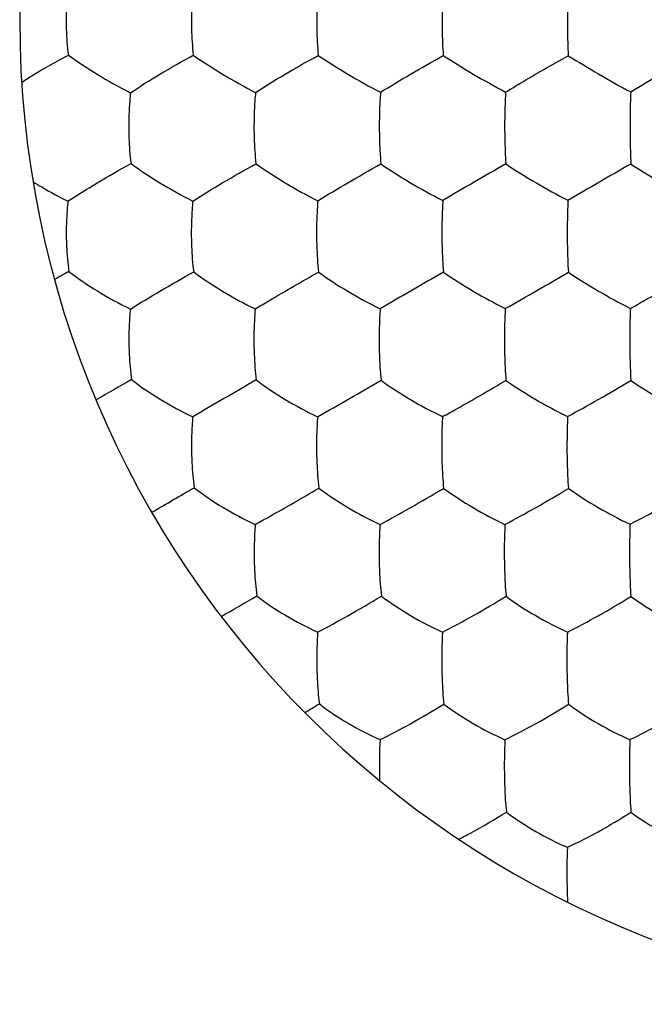
# Model space of a CAD drawing. Units: millimetres. Extents: x -22.2 to 22.4, y -24.5 to 24.5.
# Drawn here: x -17.2 to -14.7, y 7.5 to 11.5 of the extents above; entities that cross this region are included whole.
import ezdxf

# ---------------------------------------------------------------- set-up
doc = ezdxf.new("R2010")
doc.units = ezdxf.units.MM
doc.header["$LTSCALE"] = 16.335
doc.layers.get('0').update_dxf_attribs({"linetype": 'CONTINUOUS'})

msp = doc.modelspace()

# ---------------------------------------------------------------- linework, layer by layer
at = {"color": 7, "linetype": 'CONTINUOUS'}
for centre, radius, start, end in [((-13.25, 11.5), 4, 90, 270), ((-8.6849, 0.9961), 11.885, 119.36951, 120.78675), ((-9.3189, 0.3616), 12.1172, 119.44279, 120.84155), ((14.3788, -39.8175), 58.5078, 119.878422, 120.167269), ((-14.7557, 6.3178), 4.7504, 118.8796, 119.6856), ((15.6088, -43.6817), 62.4692, 119.89726, 120.169541), ((-25.3719, 28.1662), 20.4976, 299.50223, 300.32934), ((-11.5078, 0.6881), 10.7415, 119.48927, 120.37631), ((-1.1871, -16.3263), 30.3818, 119.80647, 120.36859), ((-27.4571, 30.0429), 23.1649, 299.52894, 300.2647), ((-51.2274, 69.4847), 69.206, 299.914756, 300.079706), ((-20.579, 16.3998), 8.4168, 299.52136, 300.6612), ((-13.5215, 8.9026), 2.0143, 176.8829, 181.2117), ((-12.3964, 8.9026), 2.6312, 177.6088, 180.93), ((-18.3292, 12.5075), 4.4286, 300.3391, 301.2349), ((-13.9384, 8.4693), 1.8508, 176.7214, 181.4693), ((-12.9727, 8.4693), 2.3089, 177.3743, 181.1899), ((-11.6373, 8.4693), 3.1361, 178.0643, 180.8785), ((-13.4793, 8.4796), 2.31, 181.4326, 181.7648), ((-12.3374, 8.0361), 2.69, 177.8253, 181.1351), ((-12.5045, 8.0312), 2.5229, 181.0995, 182.6342)]:
    msp.add_arc(centre, radius, start, end, dxfattribs=at)
for points, knots in [([(-17.0523, 11.6435), (-17.0538, 11.6324), (-17.0594, 11.5848), (-17.0614, 11.5367), (-17.0614, 11.5)], [0, 0, 0, 0, 0.233842, 1, 1, 1, 1]), ([(-16.5448, 11.6445), (-16.5461, 11.6333), (-16.5509, 11.5853), (-16.5526, 11.537), (-16.5526, 11.5)], [0, 0, 0, 0, 0.233541, 1, 1, 1, 1]), ([(-16.0372, 11.6452), (-16.0383, 11.634), (-16.0422, 11.5857), (-16.0437, 11.5372), (-16.0437, 11.5)], [0, 0, 0, 0, 0.233303, 1, 1, 1, 1]), ([(-15.5294, 11.6458), (-15.5303, 11.6345), (-15.5334, 11.5859), (-15.5346, 11.5373), (-15.5346, 11.5)], [0, 0, 0, 0, 0.233116, 1, 1, 1, 1]), ([(-15.0216, 11.6462), (-15.0223, 11.6348), (-15.0246, 11.5861), (-15.0254, 11.5374), (-15.0254, 11.5)], [0, 0, 0, 0, 0.23298, 1, 1, 1, 1]), ([(-17.0614, 11.5), (-17.0614, 11.4875), (-17.0607, 11.4395), (-17.0571, 11.3916), (-17.0523, 11.3565)], [0, 0, 0, 0, 0.2617, 1, 1, 1, 1]), ([(-16.5526, 11.5), (-16.5526, 11.4874), (-16.552, 11.4391), (-16.549, 11.3909), (-16.5448, 11.3555)], [0, 0, 0, 0, 0.261878, 1, 1, 1, 1]), ([(-16.0437, 11.5), (-16.0437, 11.4873), (-16.0431, 11.4388), (-16.0406, 11.3904), (-16.0372, 11.3548)], [0, 0, 0, 0, 0.262016, 1, 1, 1, 1]), ([(-15.5346, 11.5), (-15.5346, 11.4873), (-15.5342, 11.4386), (-15.5322, 11.39), (-15.5294, 11.3542)], [0, 0, 0, 0, 0.262124, 1, 1, 1, 1]), ([(-15.0254, 11.5), (-15.0254, 11.4872), (-15.0251, 11.4385), (-15.0236, 11.3897), (-15.0216, 11.3538)], [0, 0, 0, 0, 0.262201, 1, 1, 1, 1]), ([(-17.2419, 11.2459), (-17.2271, 11.2555), (-17.165, 11.2944), (-17.1014, 11.3307), (-17.0523, 11.3565)], [0, 0, 0, 0, 0.241801, 1, 1, 1, 1]), ([(-17.0523, 11.3565), (-17.0149, 11.3286), (-16.9319, 11.2749), (-16.846, 11.2264), (-16.7997, 11.2028)], [0, 0, 0, 0, 0.47347, 1, 1, 1, 1]), ([(-16.7997, 11.2028), (-16.7612, 11.2294), (-16.6771, 11.282), (-16.591, 11.331), (-16.5448, 11.3555)], [0, 0, 0, 0, 0.472413, 1, 1, 1, 1]), ([(-16.5448, 11.3555), (-16.5065, 11.3283), (-16.4233, 11.2757), (-16.3376, 11.2275), (-16.292, 11.2039)], [0, 0, 0, 0, 0.477958, 1, 1, 1, 1]), ([(-16.292, 11.2039), (-16.2527, 11.2299), (-16.1685, 11.2816), (-16.0827, 11.3303), (-16.0372, 11.3548)], [0, 0, 0, 0, 0.477131, 1, 1, 1, 1]), ([(-16.0372, 11.3548), (-15.998, 11.3282), (-15.9146, 11.2765), (-15.8291, 11.2284), (-15.7841, 11.2049)], [0, 0, 0, 0, 0.482308, 1, 1, 1, 1]), ([(-15.7841, 11.2049), (-15.7441, 11.2304), (-15.6598, 11.2812), (-15.5742, 11.3298), (-15.5294, 11.3542)], [0, 0, 0, 0, 0.481701, 1, 1, 1, 1]), ([(-15.5294, 11.3542), (-15.4896, 11.3282), (-15.4059, 11.2773), (-15.3206, 11.2292), (-15.2762, 11.2057)], [0, 0, 0, 0, 0.486558, 1, 1, 1, 1]), ([(-15.2762, 11.2057), (-15.257, 11.2175), (-15.1729, 11.2683), (-15.0878, 11.3172), (-15.0216, 11.3538)], [0, 0, 0, 0, 0.229643, 1, 1, 1, 1]), ([(-15.0216, 11.3538), (-14.981, 11.3283), (-14.8971, 11.278), (-14.812, 11.2299), (-14.7681, 11.2063)], [0, 0, 0, 0, 0.490729, 1, 1, 1, 1]), ([(-16.7997, 11.2028), (-16.8011, 11.1915), (-16.8058, 11.1433), (-16.8074, 11.0949), (-16.8072, 11.0579)], [0, 0, 0, 0, 0.235531, 1, 1, 1, 1]), ([(-16.292, 11.2039), (-16.2931, 11.1925), (-16.2972, 11.1441), (-16.2985, 11.0954), (-16.2984, 11.0582)], [0, 0, 0, 0, 0.235217, 1, 1, 1, 1]), ([(-15.7841, 11.2049), (-15.7851, 11.1935), (-15.7884, 11.1447), (-15.7895, 11.0959), (-15.7893, 11.0585)], [0, 0, 0, 0, 0.234945, 1, 1, 1, 1]), ([(-15.2762, 11.2057), (-15.2769, 11.1942), (-15.2794, 11.1453), (-15.2803, 11.0963), (-15.2802, 11.0588)], [0, 0, 0, 0, 0.234724, 1, 1, 1, 1]), ([(-14.7681, 11.2063), (-14.7686, 11.1948), (-14.7704, 11.1458), (-14.771, 11.0967), (-14.7709, 11.0591)], [0, 0, 0, 0, 0.234556, 1, 1, 1, 1]), ([(-16.8072, 11.0579), (-16.8071, 11.0454), (-16.8061, 10.9978), (-16.8025, 10.9503), (-16.7977, 10.9156)], [0, 0, 0, 0, 0.263518, 1, 1, 1, 1]), ([(-16.2984, 11.0582), (-16.2983, 11.0455), (-16.2974, 10.9976), (-16.2944, 10.9497), (-16.2903, 10.9146)], [0, 0, 0, 0, 0.26371, 1, 1, 1, 1]), ([(-15.7893, 11.0585), (-15.7893, 11.0458), (-15.7886, 10.9976), (-15.7861, 10.9494), (-15.7828, 10.9141)], [0, 0, 0, 0, 0.263818, 1, 1, 1, 1]), ([(-15.2802, 11.0588), (-15.2801, 11.0461), (-15.2796, 10.9977), (-15.2777, 10.9493), (-15.2752, 10.9138)], [0, 0, 0, 0, 0.263872, 1, 1, 1, 1]), ([(-14.7709, 11.0591), (-14.7709, 11.0463), (-14.7705, 10.9979), (-14.7693, 10.9494), (-14.7675, 10.9137)], [0, 0, 0, 0, 0.263884, 1, 1, 1, 1]), ([(-17.0538, 10.7626), (-17.0152, 10.7886), (-16.9306, 10.8409), (-16.8442, 10.8903), (-16.7977, 10.9156)], [0, 0, 0, 0, 0.467724, 1, 1, 1, 1]), ([(-16.7977, 10.9156), (-16.7604, 10.8873), (-16.6782, 10.8337), (-16.5925, 10.786), (-16.5468, 10.7633)], [0, 0, 0, 0, 0.478312, 1, 1, 1, 1]), ([(-16.5468, 10.7633), (-16.5074, 10.7886), (-16.4224, 10.8401), (-16.3363, 10.8894), (-16.2903, 10.9146)], [0, 0, 0, 0, 0.472044, 1, 1, 1, 1]), ([(-16.2903, 10.9146), (-16.2521, 10.887), (-16.1696, 10.8344), (-16.0842, 10.7869), (-16.039, 10.7643)], [0, 0, 0, 0, 0.482559, 1, 1, 1, 1]), ([(-16.039, 10.7643), (-15.9989, 10.7891), (-15.9139, 10.8397), (-15.828, 10.8889), (-15.7828, 10.9141)], [0, 0, 0, 0, 0.476775, 1, 1, 1, 1]), ([(-15.7828, 10.9141), (-15.7438, 10.8871), (-15.661, 10.8354), (-15.5756, 10.788), (-15.531, 10.7653)], [0, 0, 0, 0, 0.486689, 1, 1, 1, 1]), ([(-15.2752, 10.9138), (-15.2354, 10.8873), (-15.1522, 10.8363), (-15.067, 10.7889), (-15.0229, 10.7662)], [0, 0, 0, 0, 0.490742, 1, 1, 1, 1]), ([(-14.7675, 10.9137), (-14.7269, 10.8877), (-14.6434, 10.8373), (-14.5583, 10.7898), (-14.5147, 10.7669)], [0, 0, 0, 0, 0.494757, 1, 1, 1, 1]), ([(-17.1954, 10.8416), (-17.1839, 10.8344), (-17.1376, 10.8064), (-17.0901, 10.7805), (-17.0538, 10.7626)], [0, 0, 0, 0, 0.252337, 1, 1, 1, 1]), ([(-17.0538, 10.7626), (-17.0552, 10.7512), (-17.0599, 10.703), (-17.0614, 10.6544), (-17.0609, 10.6174)], [0, 0, 0, 0, 0.237087, 1, 1, 1, 1]), ([(-16.5468, 10.7633), (-16.5479, 10.7518), (-16.5521, 10.7032), (-16.5533, 10.6544), (-16.5529, 10.6172)], [0, 0, 0, 0, 0.236909, 1, 1, 1, 1]), ([(-16.039, 10.7643), (-16.04, 10.7527), (-16.0435, 10.7038), (-16.0445, 10.6548), (-16.0442, 10.6174)], [0, 0, 0, 0, 0.236647, 1, 1, 1, 1]), ([(-15.531, 10.7653), (-15.5318, 10.7537), (-15.5346, 10.7045), (-15.5354, 10.6553), (-15.5351, 10.6178)], [0, 0, 0, 0, 0.236388, 1, 1, 1, 1]), ([(-15.0229, 10.7662), (-15.0235, 10.7545), (-15.0255, 10.7052), (-15.0261, 10.6559), (-15.026, 10.6182)], [0, 0, 0, 0, 0.236161, 1, 1, 1, 1]), ([(-17.0609, 10.6174), (-17.0607, 10.605), (-17.0593, 10.5582), (-17.0553, 10.5115), (-17.05, 10.4774)], [0, 0, 0, 0, 0.264774, 1, 1, 1, 1]), ([(-16.5529, 10.6172), (-16.5527, 10.6046), (-16.5515, 10.5574), (-16.548, 10.5101), (-16.5433, 10.4757)], [0, 0, 0, 0, 0.26517, 1, 1, 1, 1]), ([(-16.0442, 10.6174), (-16.044, 10.6047), (-16.043, 10.5571), (-16.0401, 10.5094), (-16.0362, 10.4746)], [0, 0, 0, 0, 0.265408, 1, 1, 1, 1]), ([(-15.5351, 10.6178), (-15.535, 10.605), (-15.5342, 10.5571), (-15.5319, 10.5092), (-15.5288, 10.4741)], [0, 0, 0, 0, 0.265526, 1, 1, 1, 1]), ([(-15.026, 10.6182), (-15.0259, 10.6055), (-15.0253, 10.5573), (-15.0236, 10.5092), (-15.0213, 10.474)], [0, 0, 0, 0, 0.265556, 1, 1, 1, 1]), ([(-17.05, 10.4774), (-17.0134, 10.4483), (-16.9319, 10.394), (-16.8464, 10.3466), (-16.8004, 10.3245)], [0, 0, 0, 0, 0.478505, 1, 1, 1, 1]), ([(-16.8004, 10.3245), (-16.7611, 10.3492), (-16.6757, 10.4003), (-16.5895, 10.4499), (-16.5433, 10.4757)], [0, 0, 0, 0, 0.467817, 1, 1, 1, 1]), ([(-16.5433, 10.4757), (-16.506, 10.4472), (-16.4243, 10.3938), (-16.3388, 10.3467), (-16.2935, 10.3248)], [0, 0, 0, 0, 0.482574, 1, 1, 1, 1]), ([(-16.2935, 10.3248), (-16.2749, 10.336), (-16.1896, 10.3867), (-16.1036, 10.4364), (-16.0362, 10.4746)], [0, 0, 0, 0, 0.218658, 1, 1, 1, 1]), ([(-16.0362, 10.4746), (-15.998, 10.4467), (-15.9159, 10.3943), (-15.8306, 10.3474), (-15.7858, 10.3255)], [0, 0, 0, 0, 0.486632, 1, 1, 1, 1]), ([(-15.5288, 10.4741), (-15.4897, 10.4468), (-15.4073, 10.3951), (-15.3221, 10.3483), (-15.2778, 10.3264)], [0, 0, 0, 0, 0.490617, 1, 1, 1, 1]), ([(-15.0213, 10.474), (-14.9814, 10.4471), (-14.8986, 10.3961), (-14.8134, 10.3493), (-14.7695, 10.3273)], [0, 0, 0, 0, 0.494554, 1, 1, 1, 1]), ([(-14.7695, 10.3273), (-14.7498, 10.3381), (-14.6639, 10.3861), (-14.5788, 10.4353), (-14.5137, 10.4741)], [0, 0, 0, 0, 0.229464, 1, 1, 1, 1]), ([(-16.8004, 10.3245), (-16.8017, 10.3129), (-16.8058, 10.2641), (-16.807, 10.2151), (-16.8063, 10.1778)], [0, 0, 0, 0, 0.238132, 1, 1, 1, 1]), ([(-16.2935, 10.3248), (-16.2945, 10.3131), (-16.2981, 10.2641), (-16.2991, 10.2148), (-16.2985, 10.1773)], [0, 0, 0, 0, 0.238038, 1, 1, 1, 1]), ([(-15.7858, 10.3255), (-15.7866, 10.3138), (-15.7896, 10.2645), (-15.7904, 10.215), (-15.7899, 10.1773)], [0, 0, 0, 0, 0.237852, 1, 1, 1, 1]), ([(-15.2778, 10.3264), (-15.2784, 10.3146), (-15.2807, 10.2651), (-15.2813, 10.2155), (-15.281, 10.1777)], [0, 0, 0, 0, 0.237637, 1, 1, 1, 1]), ([(-14.7695, 10.3273), (-14.77, 10.3155), (-14.7716, 10.2658), (-14.772, 10.2161), (-14.7718, 10.1782)], [0, 0, 0, 0, 0.237431, 1, 1, 1, 1]), ([(-16.8063, 10.1778), (-16.8061, 10.1653), (-16.8046, 10.1186), (-16.8006, 10.0719), (-16.7955, 10.038)], [0, 0, 0, 0, 0.266356, 1, 1, 1, 1]), ([(-16.2985, 10.1773), (-16.2983, 10.1647), (-16.297, 10.1176), (-16.2935, 10.0705), (-16.289, 10.0363)], [0, 0, 0, 0, 0.266778, 1, 1, 1, 1]), ([(-15.7899, 10.1773), (-15.7898, 10.1647), (-15.7887, 10.1172), (-15.7858, 10.0698), (-15.7821, 10.0352)], [0, 0, 0, 0, 0.267046, 1, 1, 1, 1]), ([(-15.281, 10.1777), (-15.2809, 10.165), (-15.28, 10.1173), (-15.2778, 10.0696), (-15.2749, 10.0347)], [0, 0, 0, 0, 0.267171, 1, 1, 1, 1]), ([(-14.7718, 10.1782), (-14.7718, 10.1654), (-14.7712, 10.1176), (-14.7696, 10.0697), (-14.7676, 10.0346)], [0, 0, 0, 0, 0.26719, 1, 1, 1, 1]), ([(-16.7955, 10.038), (-16.7588, 10.0088), (-16.6777, 9.9548), (-16.5924, 9.9082), (-16.5469, 9.8868)], [0, 0, 0, 0, 0.48267, 1, 1, 1, 1]), ([(-16.289, 10.0363), (-16.2516, 10.0076), (-16.1703, 9.9545), (-16.085, 9.9081), (-16.04, 9.8869)], [0, 0, 0, 0, 0.486513, 1, 1, 1, 1]), ([(-15.7821, 10.0352), (-15.7438, 10.0071), (-15.6622, 9.9548), (-15.577, 9.9086), (-15.5324, 9.8874)], [0, 0, 0, 0, 0.490388, 1, 1, 1, 1]), ([(-15.5324, 9.8874), (-15.5131, 9.898), (-15.4267, 9.9461), (-15.3411, 9.9955), (-15.2749, 10.0347)], [0, 0, 0, 0, 0.222474, 1, 1, 1, 1]), ([(-15.2749, 10.0347), (-15.2358, 10.0071), (-15.1537, 9.9555), (-15.0685, 9.9093), (-15.0244, 9.8881)], [0, 0, 0, 0, 0.494245, 1, 1, 1, 1]), ([(-15.0244, 9.8881), (-14.9825, 9.9105), (-14.8965, 9.9586), (-14.8113, 10.0083), (-14.7676, 10.0346)], [0, 0, 0, 0, 0.481524, 1, 1, 1, 1]), ([(-14.7676, 10.0346), (-14.7277, 10.0074), (-14.6451, 9.9565), (-14.5598, 9.9102), (-14.5161, 9.8889)], [0, 0, 0, 0, 0.498109, 1, 1, 1, 1]), ([(-16.5469, 9.8868), (-16.548, 9.875), (-16.5516, 9.8257), (-16.5526, 9.7761), (-16.5517, 9.7385)], [0, 0, 0, 0, 0.239087, 1, 1, 1, 1]), ([(-16.04, 9.8869), (-16.0409, 9.8751), (-16.044, 9.8255), (-16.0447, 9.7757), (-16.044, 9.7379)], [0, 0, 0, 0, 0.239043, 1, 1, 1, 1]), ([(-15.5324, 9.8874), (-15.5331, 9.8755), (-15.5356, 9.8257), (-15.5362, 9.7758), (-15.5357, 9.7379)], [0, 0, 0, 0, 0.238914, 1, 1, 1, 1]), ([(-15.0244, 9.8881), (-15.0249, 9.8762), (-15.0268, 9.8262), (-15.0272, 9.7762), (-15.0269, 9.7382)], [0, 0, 0, 0, 0.238745, 1, 1, 1, 1]), ([(-16.5517, 9.7385), (-16.5515, 9.7259), (-16.5499, 9.6792), (-16.546, 9.6326), (-16.541, 9.5987)], [0, 0, 0, 0, 0.267962, 1, 1, 1, 1]), ([(-16.044, 9.7379), (-16.0438, 9.7253), (-16.0424, 9.6783), (-16.0391, 9.6313), (-16.0348, 9.5971)], [0, 0, 0, 0, 0.268393, 1, 1, 1, 1]), ([(-15.5357, 9.7379), (-15.5355, 9.7251), (-15.5344, 9.6779), (-15.5317, 9.6306), (-15.5282, 9.5961)], [0, 0, 0, 0, 0.268663, 1, 1, 1, 1]), ([(-15.0269, 9.7382), (-15.0267, 9.7254), (-15.0259, 9.6779), (-15.0239, 9.6304), (-15.0212, 9.5957)], [0, 0, 0, 0, 0.26879, 1, 1, 1, 1]), ([(-16.541, 9.5987), (-16.5042, 9.5696), (-16.4236, 9.516), (-16.3384, 9.47), (-16.2933, 9.4494)], [0, 0, 0, 0, 0.48655, 1, 1, 1, 1]), ([(-16.2933, 9.4494), (-16.2745, 9.4597), (-16.1879, 9.5081), (-16.1019, 9.5577), (-16.0348, 9.5971)], [0, 0, 0, 0, 0.216148, 1, 1, 1, 1]), ([(-16.0348, 9.5971), (-15.9973, 9.5684), (-15.9163, 9.5156), (-15.8311, 9.4699), (-15.7864, 9.4494)], [0, 0, 0, 0, 0.490201, 1, 1, 1, 1]), ([(-15.7864, 9.4494), (-15.7451, 9.4714), (-15.6586, 9.5196), (-15.573, 9.5694), (-15.5282, 9.5961)], [0, 0, 0, 0, 0.472975, 1, 1, 1, 1]), ([(-15.5282, 9.5961), (-15.4898, 9.5679), (-15.4084, 9.5158), (-15.3232, 9.4702), (-15.2789, 9.4498)], [0, 0, 0, 0, 0.493911, 1, 1, 1, 1]), ([(-15.2789, 9.4498), (-15.237, 9.4714), (-15.1505, 9.5191), (-15.0653, 9.5689), (-15.0212, 9.5957)], [0, 0, 0, 0, 0.477333, 1, 1, 1, 1]), ([(-15.0212, 9.5957), (-14.982, 9.5678), (-14.9001, 9.5164), (-14.8148, 9.4708), (-14.7709, 9.4503)], [0, 0, 0, 0, 0.497674, 1, 1, 1, 1]), ([(-14.7709, 9.4503), (-14.7286, 9.4717), (-14.6422, 9.5189), (-14.5574, 9.5688), (-14.5141, 9.5957)], [0, 0, 0, 0, 0.48181, 1, 1, 1, 1]), ([(-16.2933, 9.4494), (-16.2943, 9.4374), (-16.2974, 9.3875), (-16.2981, 9.3374), (-16.2972, 9.2994)], [0, 0, 0, 0, 0.239994, 1, 1, 1, 1]), ([(-15.7864, 9.4494), (-15.7872, 9.4374), (-15.7899, 9.3872), (-15.7904, 9.337), (-15.7897, 9.2988)], [0, 0, 0, 0, 0.239977, 1, 1, 1, 1]), ([(-15.2789, 9.4498), (-15.2795, 9.4377), (-15.2816, 9.3874), (-15.282, 9.337), (-15.2814, 9.2987)], [0, 0, 0, 0, 0.239887, 1, 1, 1, 1]), ([(-14.7709, 9.4503), (-14.7713, 9.4382), (-14.7728, 9.3878), (-14.7731, 9.3374), (-14.7727, 9.299)], [0, 0, 0, 0, 0.239757, 1, 1, 1, 1]), ([(-16.2972, 9.2994), (-16.2969, 9.2868), (-16.2953, 9.2401), (-16.2916, 9.1935), (-16.2868, 9.1597)], [0, 0, 0, 0, 0.26961, 1, 1, 1, 1]), ([(-15.7897, 9.2988), (-15.7894, 9.2862), (-15.788, 9.2392), (-15.7849, 9.1923), (-15.7808, 9.1583)], [0, 0, 0, 0, 0.270024, 1, 1, 1, 1]), ([(-15.2814, 9.2987), (-15.2812, 9.286), (-15.2801, 9.2388), (-15.2776, 9.1917), (-15.2744, 9.1574)], [0, 0, 0, 0, 0.270289, 1, 1, 1, 1]), ([(-14.7727, 9.299), (-14.7726, 9.2862), (-14.7718, 9.2388), (-14.77, 9.1915), (-14.7676, 9.157)], [0, 0, 0, 0, 0.270412, 1, 1, 1, 1]), ([(-16.2868, 9.1597), (-16.2499, 9.1305), (-16.1695, 9.0773), (-16.0845, 9.0321), (-16.0397, 9.0122)], [0, 0, 0, 0, 0.490185, 1, 1, 1, 1]), ([(-16.0397, 9.0122), (-15.9984, 9.0335), (-15.9115, 9.0813), (-15.8258, 9.1311), (-15.7808, 9.1583)], [0, 0, 0, 0, 0.469533, 1, 1, 1, 1]), ([(-15.7808, 9.1583), (-15.7431, 9.1295), (-15.6624, 9.0769), (-15.5773, 9.0319), (-15.5328, 9.0121)], [0, 0, 0, 0, 0.493667, 1, 1, 1, 1]), ([(-15.5328, 9.0121), (-15.491, 9.0331), (-15.4041, 9.0803), (-15.3188, 9.1302), (-15.2744, 9.1574)], [0, 0, 0, 0, 0.473541, 1, 1, 1, 1]), ([(-15.2744, 9.1574), (-15.2359, 9.129), (-15.1547, 9.0771), (-15.0694, 9.0321), (-15.0253, 9.0124)], [0, 0, 0, 0, 0.497266, 1, 1, 1, 1]), ([(-15.0253, 9.0124), (-14.983, 9.033), (-14.8962, 9.0798), (-14.8113, 9.1297), (-14.7676, 9.157)], [0, 0, 0, 0, 0.47781, 1, 1, 1, 1]), ([(-14.7676, 9.157), (-14.7283, 9.1289), (-14.6465, 9.0776), (-14.5611, 9.0326), (-14.5173, 9.0128)], [0, 0, 0, 0, 0.500967, 1, 1, 1, 1]), ([(-16.0397, 9.0122), (-16.0406, 9), (-16.0433, 8.9495), (-16.0438, 8.8989), (-16.0429, 8.8605)], [0, 0, 0, 0, 0.240865, 1, 1, 1, 1]), ([(-16.0429, 8.8605), (-16.0425, 8.8479), (-16.0409, 8.8012), (-16.0373, 8.7546), (-16.0328, 8.7209)], [0, 0, 0, 0, 0.27129, 1, 1, 1, 1]), ([(-15.5354, 8.86), (-15.5351, 8.8473), (-15.5337, 8.8004), (-15.5308, 8.7536), (-15.527, 8.7196)], [0, 0, 0, 0, 0.271689, 1, 1, 1, 1]), ([(-15.0272, 8.8599), (-15.027, 8.8471), (-15.026, 8.8), (-15.0237, 8.753), (-15.0207, 8.7188)], [0, 0, 0, 0, 0.271946, 1, 1, 1, 1]), ([(-16.0328, 8.7209), (-15.9957, 8.6917), (-15.9156, 8.6389), (-15.8306, 8.5944), (-15.7861, 8.5752)], [0, 0, 0, 0, 0.493593, 1, 1, 1, 1]), ([(-15.7861, 8.5752), (-15.7443, 8.5954), (-15.657, 8.6422), (-15.5716, 8.6921), (-15.527, 8.7196)], [0, 0, 0, 0, 0.470211, 1, 1, 1, 1]), ([(-15.527, 8.7196), (-15.4891, 8.6907), (-15.4086, 8.6385), (-15.3234, 8.5942), (-15.2792, 8.5751)], [0, 0, 0, 0, 0.49697, 1, 1, 1, 1]), ([(-15.2792, 8.5751), (-15.2369, 8.595), (-15.1497, 8.6413), (-15.0647, 8.6912), (-15.0207, 8.7188)], [0, 0, 0, 0, 0.47417, 1, 1, 1, 1]), ([(-15.0207, 8.7188), (-14.9821, 8.6903), (-14.901, 8.6386), (-14.8156, 8.5943), (-14.7716, 8.5752)], [0, 0, 0, 0, 0.500509, 1, 1, 1, 1]), ([(-14.7716, 8.5752), (-14.7289, 8.5949), (-14.6419, 8.6407), (-14.5573, 8.6908), (-14.5142, 8.7185)], [0, 0, 0, 0, 0.478361, 1, 1, 1, 1]), ([(-15.2811, 8.4213), (-15.2808, 8.4085), (-15.2795, 8.3618), (-15.2768, 8.315), (-15.2733, 8.2811)], [0, 0, 0, 0, 0.273408, 1, 1, 1, 1]), ([(-14.773, 8.4212), (-14.7728, 8.4083), (-14.7718, 8.3614), (-14.7698, 8.3144), (-14.7672, 8.2804)], [0, 0, 0, 0, 0.273659, 1, 1, 1, 1]), ([(-15.4667, 8.1704), (-15.4507, 8.1786), (-15.3851, 8.2135), (-15.3209, 8.2511), (-15.2733, 8.2811)], [0, 0, 0, 0, 0.241949, 1, 1, 1, 1]), ([(-15.2733, 8.2811), (-15.2353, 8.2522), (-15.1548, 8.2002), (-15.0695, 8.1565), (-15.0255, 8.1381)], [0, 0, 0, 0, 0.500167, 1, 1, 1, 1]), ([(-15.0255, 8.1381), (-14.9828, 8.1571), (-14.8954, 8.2024), (-14.8106, 8.2525), (-14.7672, 8.2804)], [0, 0, 0, 0, 0.47485, 1, 1, 1, 1]), ([(-14.7672, 8.2804), (-14.7285, 8.2518), (-14.6475, 8.2004), (-14.562, 8.1567), (-14.5182, 8.1384)], [0, 0, 0, 0, 0.503549, 1, 1, 1, 1])]:
    msp.add_open_spline(points, degree=3, knots=knots, dxfattribs=at)

doc.saveas('drawing.dxf')
